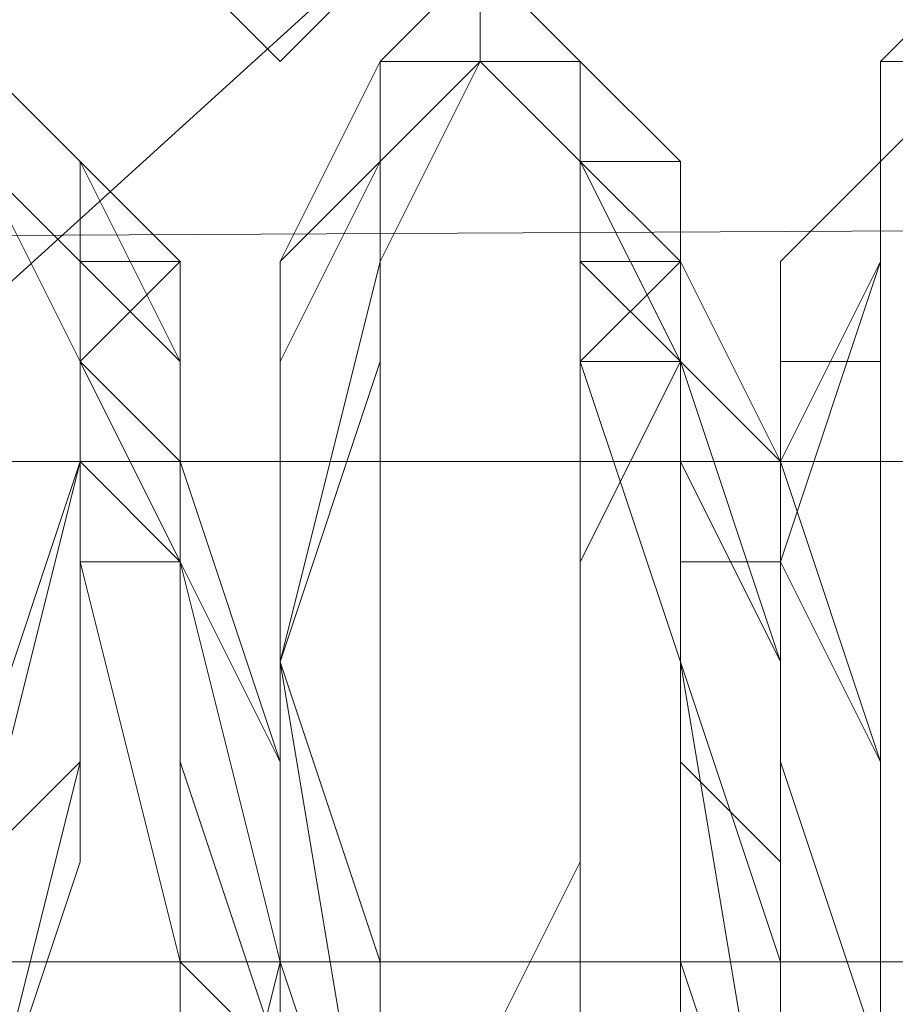
# Model space of a CAD drawing. Units: millimetres. Extents: x 3 to 5199, y -2100 to 2100.
# Drawn here: x 2164 to 2168, y 480 to 484 of the extents above; entities that cross this region are included whole.
import ezdxf

# ---------------------------------------------------------------- set-up
doc = ezdxf.new("R2010")
doc.units = ezdxf.units.MM
doc.layers.add('beslag', color=253, linetype='Continuous', lineweight=9)

msp = doc.modelspace()

# ---------------------------------------------------------------- linework, layer by layer
at = {"layer": 'beslag', "flags": 128}
for points in [[(2186.2483, 503.3588), (2185.7921, 504.2713), (2121.458, 445.8687), (2121.9142, 444.9562), (2186.2483, 503.3588)], [(2186.2483, 503.3588), (2185.7921, 504.2713), (2121.458, 445.8687), (2121.9142, 444.9562), (2186.2483, 503.3588)], [(2121.0017, 445.8687), (2185.3358, 503.815), (2186.2483, 503.3588), (2121.9142, 444.9562)], [(2121.0017, 445.8687), (2185.3358, 503.815), (2186.2483, 503.3588), (2121.9142, 444.9562)], [(2121.9142, 444.9562), (2121.458, 445.8687), (2119.6329, 448.1501), (2117.3515, 450.4314), (2115.9827, 452.2565), (2115.0702, 452.7128), (2115.5265, 451.8002), (2117.3515, 449.9752), (2119.1766, 447.6938), (2121.0017, 445.8687), (2121.9142, 444.9562), (2186.2483, 503.3588)], [(2121.9142, 444.9562), (2121.458, 445.8687), (2119.6329, 448.1501), (2117.3515, 450.4314), (2115.9827, 452.2565), (2115.0702, 452.7128), (2115.5265, 451.8002), (2117.3515, 449.9752), (2119.1766, 447.6938), (2121.0017, 445.8687), (2121.9142, 444.9562), (2186.2483, 503.3588)], [(2228.2252, 483.7392), (2141.5339, 483.2829), (2141.5339, 482.3703), (2228.2252, 482.3703)], [(2228.2252, 482.3703), (2228.2252, 483.7392), (2141.5339, 483.2829), (2141.5339, 482.3703), (2141.5339, 480.089), (2228.2252, 480.089)], [(2228.2252, 483.7392), (2141.5339, 483.2829), (2141.5339, 482.3703), (2228.2252, 482.3703)], [(2228.2252, 482.3703), (2228.2252, 483.7392), (2141.5339, 483.2829), (2141.5339, 482.3703), (2141.5339, 480.089), (2228.2252, 480.089)], [(2228.2252, 480.089), (2228.2252, 482.3703), (2141.5339, 482.3703), (2141.5339, 480.089), (2141.5339, 476.8951), (2228.2252, 476.8951)], [(2228.2252, 482.3703), (2141.5339, 482.3703)], [(2228.2252, 480.089), (2228.2252, 482.3703), (2141.5339, 482.3703), (2141.5339, 480.089), (2141.5339, 476.8951), (2228.2252, 476.8951)], [(2228.2252, 482.3703), (2141.5339, 482.3703)], [(2228.2252, 476.8951), (2228.2252, 480.089), (2141.5339, 480.089), (2141.5339, 476.8951), (2141.5339, 474.1575), (2228.2252, 474.6138)], [(2228.2252, 480.089), (2141.5339, 480.089)], [(2228.2252, 476.8951), (2228.2252, 480.089), (2141.5339, 480.089), (2141.5339, 476.8951), (2141.5339, 474.1575), (2228.2252, 474.6138)], [(2228.2252, 480.089), (2141.5339, 480.089)]]:
    msp.add_lwpolyline(points, close=True, dxfattribs=at)
for points in [[(2164.8036, 484.6517), (2165.2599, 484.1954), (2165.7162, 484.6517)], [(2167.5412, 474.6138), (2167.085, 475.5263), (2166.6287, 475.5263), (2166.6287, 476.4388), (2166.1724, 477.3514), (2165.7162, 478.7202), (2165.7162, 480.089), (2165.2599, 481.4578), (2165.2599, 482.8266), (2165.7162, 483.7392), (2165.7162, 484.1954), (2166.1724, 484.6517), (2166.6287, 484.1954), (2166.6287, 483.7392), (2166.6287, 483.2829), (2167.085, 483.2829), (2167.085, 482.8266), (2167.085, 481.4578), (2167.5412, 480.089), (2167.5412, 478.7202), (2167.085, 477.3514), (2167.085, 476.4388), (2166.6287, 475.07)], [(2166.6287, 475.07), (2167.085, 476.4388), (2167.085, 477.3514), (2167.5412, 478.7202), (2167.5412, 480.089), (2167.085, 481.4578), (2167.085, 482.8266), (2167.085, 483.2829), (2166.6287, 483.7392), (2166.6287, 484.1954), (2166.1724, 484.6517), (2165.7162, 484.1954), (2165.7162, 483.7392), (2165.7162, 482.8266), (2165.2599, 481.4578), (2165.7162, 480.089), (2165.7162, 478.7202), (2166.1724, 477.3514), (2166.6287, 476.4388), (2166.6287, 475.5263), (2167.085, 475.07)], [(2166.6287, 475.07), (2167.085, 475.9826), (2167.5412, 477.3514), (2167.5412, 478.7202), (2167.5412, 480.089), (2167.5412, 481.4578), (2167.085, 482.8266), (2167.085, 483.2829), (2167.085, 483.7392), (2166.6287, 484.1954), (2166.1724, 484.6517), (2165.7162, 484.1954), (2165.7162, 483.7392), (2165.7162, 482.8266), (2165.7162, 481.4578), (2165.7162, 480.089), (2165.7162, 478.7202), (2166.1724, 477.3514), (2166.6287, 475.9826), (2166.6287, 475.5263), (2167.085, 475.07)], [(2167.5412, 474.6138), (2167.085, 475.5263), (2166.6287, 475.5263), (2166.6287, 476.4388), (2166.1724, 477.3514), (2165.7162, 478.7202), (2165.7162, 480.089), (2165.7162, 481.4578), (2165.7162, 482.8266), (2165.7162, 483.7392), (2166.1724, 484.1954), (2166.1724, 484.6517), (2166.6287, 484.1954), (2166.6287, 483.7392), (2167.085, 483.2829), (2167.085, 482.8266), (2167.5412, 481.4578), (2167.5412, 480.089), (2167.5412, 478.7202), (2167.5412, 477.3514), (2167.085, 476.4388), (2166.6287, 475.07)], [(2167.085, 475.07), (2166.6287, 475.5263), (2166.6287, 475.9826), (2166.1724, 477.3514), (2165.7162, 478.7202), (2165.7162, 480.089), (2165.7162, 481.4578), (2165.7162, 482.8266), (2165.7162, 483.7392), (2166.1724, 484.1954), (2166.1724, 484.6517), (2166.6287, 484.1954), (2167.085, 483.7392), (2167.085, 483.2829), (2167.085, 482.8266), (2167.5412, 481.4578), (2167.5412, 480.089), (2167.5412, 478.7202), (2167.5412, 477.3514), (2167.085, 475.9826), (2166.6287, 475.07)], [(2166.6287, 475.07), (2167.085, 476.4388), (2167.5412, 477.3514), (2167.5412, 478.7202), (2167.5412, 480.089), (2167.5412, 481.4578), (2167.085, 482.8266), (2167.085, 483.2829), (2167.085, 483.7392), (2166.6287, 484.1954), (2166.1724, 484.6517), (2166.1724, 484.1954), (2165.7162, 483.7392), (2165.7162, 482.8266), (2165.7162, 481.4578), (2165.7162, 480.089), (2165.7162, 478.7202), (2166.1724, 477.3514), (2166.6287, 476.4388), (2166.6287, 475.5263), (2167.085, 475.07)], [(2167.085, 475.07), (2166.6287, 475.5263), (2166.6287, 475.9826), (2166.1724, 477.3514), (2165.7162, 478.7202), (2165.7162, 480.089), (2165.7162, 481.4578), (2165.7162, 482.8266), (2165.7162, 483.7392), (2165.7162, 484.1954), (2166.1724, 484.6517), (2166.6287, 484.1954), (2167.085, 483.7392), (2167.085, 483.2829), (2167.085, 482.8266), (2167.5412, 481.4578), (2167.5412, 480.089), (2167.5412, 478.7202), (2167.5412, 477.3514), (2167.085, 475.9826), (2166.6287, 475.07)], [(2166.6287, 475.07), (2167.085, 475.9826), (2167.5412, 477.3514), (2167.5412, 478.7202), (2167.5412, 480.089), (2167.085, 481.4578), (2167.085, 482.8266), (2167.085, 483.2829), (2167.085, 483.7392), (2166.6287, 483.7392), (2166.6287, 484.1954), (2166.1724, 484.6517), (2165.7162, 484.1954), (2165.7162, 483.7392), (2165.7162, 482.8266), (2165.7162, 481.4578), (2165.7162, 480.089), (2165.7162, 478.7202), (2166.1724, 477.3514), (2166.6287, 475.9826), (2166.6287, 475.5263), (2167.085, 475.07)], [(2169.3663, 475.07), (2168.9101, 475.9826), (2168.4538, 476.8951), (2167.9975, 478.2639), (2167.9975, 479.6327), (2167.5412, 481.0015), (2167.5412, 481.9141), (2167.9975, 483.2829), (2167.9975, 484.1954), (2168.4538, 484.6517), (2168.9101, 484.1954), (2168.9101, 483.2829), (2169.3663, 482.3703), (2169.3663, 481.4578), (2169.3663, 480.089), (2169.3663, 478.7202), (2169.3663, 477.3514), (2168.9101, 475.9826), (2168.9101, 475.07)], [(2168.9101, 475.07), (2169.3663, 475.9826), (2169.3663, 477.3514), (2169.3663, 478.2639), (2169.8226, 480.089), (2169.3663, 481.4578), (2169.3663, 482.3703), (2168.9101, 483.2829), (2168.9101, 484.1954), (2168.4538, 484.6517), (2167.9975, 484.1954), (2167.9975, 483.2829), (2167.5412, 482.3703), (2167.9975, 481.0015), (2167.9975, 479.6327), (2167.9975, 478.2639), (2168.4538, 476.8951), (2168.9101, 475.9826), (2169.3663, 475.07)], [(2168.9101, 475.07), (2169.3663, 475.9826), (2169.3663, 477.3514), (2169.8226, 478.7202), (2169.8226, 480.089), (2169.8226, 481.0015), (2169.3663, 482.3703), (2169.3663, 483.2829), (2168.9101, 484.1954), (2168.9101, 484.6517), (2168.4538, 484.1954), (2167.9975, 483.7392), (2167.9975, 483.2829), (2167.9975, 482.8266), (2167.9975, 482.3703), (2167.9975, 481.0015), (2167.9975, 479.6327), (2168.4538, 478.2639), (2168.9101, 476.8951), (2169.3663, 475.9826), (2169.8226, 475.07)], [(2169.3663, 475.07), (2168.9101, 475.9826), (2168.4538, 476.8951), (2168.4538, 478.2639), (2167.9975, 479.6327), (2167.9975, 481.0015), (2167.9975, 481.9141), (2167.9975, 482.8266), (2167.9975, 483.2829), (2167.9975, 483.7392), (2168.4538, 484.1954), (2168.4538, 484.6517), (2168.9101, 484.1954), (2169.3663, 483.2829), (2169.3663, 482.3703), (2169.3663, 481.0015), (2169.8226, 480.089), (2169.8226, 478.7202), (2169.3663, 477.3514), (2169.3663, 475.9826), (2168.9101, 475.07)], [(2168.9101, 475.07), (2169.3663, 475.9826), (2169.3663, 477.3514), (2169.3663, 478.7202), (2169.8226, 480.089), (2169.3663, 481.0015), (2169.3663, 482.3703), (2169.3663, 483.2829), (2168.9101, 484.1954), (2168.4538, 484.6517), (2168.4538, 484.1954), (2167.9975, 483.7392), (2167.9975, 483.2829), (2167.9975, 482.8266), (2167.9975, 481.9141), (2167.9975, 481.0015), (2167.9975, 479.6327), (2168.4538, 478.2639), (2168.4538, 476.8951), (2168.9101, 475.9826), (2169.3663, 475.07)], [(2169.8226, 475.07), (2169.3663, 475.9826), (2168.9101, 476.8951), (2168.4538, 478.2639), (2167.9975, 479.6327), (2167.9975, 481.0015), (2167.9975, 482.3703), (2167.9975, 482.8266), (2167.9975, 483.2829), (2167.9975, 483.7392), (2168.4538, 484.1954), (2168.9101, 484.6517), (2168.9101, 484.1954), (2169.3663, 483.2829), (2169.3663, 482.3703), (2169.8226, 481.0015), (2169.8226, 480.089), (2169.8226, 478.7202), (2169.3663, 477.3514), (2169.3663, 475.9826), (2168.9101, 475.07)], [(2168.9101, 475.07), (2169.3663, 475.9826), (2169.3663, 477.3514), (2169.8226, 478.7202), (2169.8226, 480.089), (2169.8226, 481.0015), (2169.3663, 482.3703), (2169.3663, 483.2829), (2168.9101, 484.1954), (2168.4538, 484.6517), (2168.4538, 484.1954), (2167.9975, 483.7392), (2167.9975, 483.2829), (2167.9975, 482.8266), (2167.9975, 481.9141), (2167.9975, 481.0015), (2167.9975, 479.6327), (2168.4538, 478.2639), (2168.9101, 476.8951), (2169.3663, 475.9826), (2169.8226, 475.07)], [(2169.8226, 475.07), (2169.3663, 475.9826), (2168.9101, 476.8951), (2168.4538, 478.2639), (2167.9975, 479.6327), (2167.9975, 481.0015), (2167.9975, 482.3703), (2167.9975, 483.2829), (2167.9975, 483.7392), (2168.4538, 484.1954), (2168.9101, 484.6517), (2168.9101, 484.1954), (2169.3663, 483.2829), (2169.3663, 482.3703), (2169.8226, 481.0015), (2169.8226, 480.089), (2169.8226, 478.7202), (2169.3663, 477.3514), (2169.3663, 475.9826), (2168.9101, 475.07)], [(2168.4538, 484.6517), (2167.9975, 484.1954), (2167.9975, 483.2829), (2167.9975, 482.3703), (2167.9975, 481.0015), (2167.9975, 479.6327), (2168.4538, 478.2639), (2168.9101, 476.8951), (2169.3663, 475.5263), (2169.8226, 475.07), (2170.2789, 474.6138), (2170.7351, 474.6138), (2171.1914, 475.07)], [(2171.1914, 475.07), (2170.7351, 474.6138), (2170.2789, 474.6138), (2169.8226, 475.07), (2169.3663, 475.9826), (2168.9101, 476.8951), (2168.4538, 478.2639), (2167.9975, 479.6327), (2167.9975, 481.0015), (2167.9975, 482.3703), (2167.9975, 483.2829), (2167.9975, 484.1954), (2168.4538, 484.6517)], [(2168.4538, 484.6517), (2167.9975, 484.1954), (2167.9975, 483.2829), (2167.9975, 482.3703), (2167.9975, 481.0015), (2167.9975, 479.6327), (2168.4538, 478.2639), (2168.9101, 476.8951), (2169.3663, 475.9826), (2169.8226, 475.07), (2170.2789, 474.6138), (2170.7351, 474.6138), (2171.1914, 475.07)], [(2171.1914, 475.07), (2170.7351, 474.6138), (2170.2789, 474.6138), (2169.8226, 475.07), (2169.3663, 475.9826), (2168.9101, 476.8951), (2168.4538, 478.2639), (2167.9975, 479.6327), (2167.9975, 481.0015), (2167.9975, 482.3703), (2167.9975, 483.2829), (2167.9975, 484.1954), (2168.4538, 484.6517)], [(2168.4538, 484.6517), (2167.9975, 484.1954), (2167.9975, 483.2829), (2167.9975, 482.3703), (2167.9975, 481.0015), (2167.9975, 479.6327), (2168.4538, 478.2639), (2168.9101, 476.8951), (2169.3663, 475.9826), (2169.8226, 475.07), (2170.2789, 474.6138), (2170.7351, 474.6138), (2171.1914, 475.07)], [(2171.1914, 475.07), (2170.7351, 474.6138), (2170.2789, 474.6138), (2169.8226, 475.07), (2169.3663, 475.9826), (2168.9101, 476.8951), (2168.4538, 478.2639), (2167.9975, 479.6327), (2167.9975, 481.0015), (2167.9975, 482.3703), (2167.9975, 483.2829), (2167.9975, 484.1954), (2168.4538, 484.6517)], [(2168.4538, 484.6517), (2167.9975, 484.1954), (2167.9975, 483.2829), (2167.9975, 482.3703), (2167.9975, 481.0015), (2167.9975, 479.6327), (2168.4538, 478.2639), (2168.9101, 476.8951), (2169.3663, 475.9826), (2169.8226, 475.07), (2170.2789, 474.6138), (2170.7351, 474.6138), (2171.1914, 475.07)], [(2171.1914, 475.07), (2170.7351, 474.6138), (2170.2789, 474.6138), (2169.8226, 475.07), (2169.3663, 475.5263), (2168.9101, 476.8951), (2168.4538, 478.2639), (2167.9975, 479.6327), (2167.9975, 481.0015), (2167.9975, 482.3703), (2167.9975, 483.2829), (2167.9975, 484.1954), (2168.4538, 484.6517)], [(2168.9101, 475.07), (2169.3663, 475.9826), (2169.8226, 476.8951), (2169.8226, 478.2639), (2169.8226, 480.089), (2169.8226, 481.4578), (2169.3663, 482.3703), (2169.3663, 483.7392), (2168.9101, 484.1954), (2168.4538, 484.6517), (2167.9975, 484.1954), (2167.9975, 483.2829), (2167.9975, 482.3703), (2167.9975, 481.0015), (2167.9975, 479.6327), (2168.4538, 478.2639), (2168.9101, 476.8951), (2169.3663, 475.9826), (2169.8226, 475.07)], [(2169.3663, 475.07), (2168.9101, 475.9826), (2168.4538, 476.8951), (2168.4538, 478.2639), (2167.9975, 479.6327), (2167.9975, 481.0015), (2167.9975, 482.3703), (2167.9975, 483.2829), (2167.9975, 484.1954), (2168.4538, 484.6517), (2168.9101, 484.1954), (2169.3663, 483.7392), (2169.3663, 482.3703), (2169.8226, 481.4578), (2169.8226, 480.089), (2169.8226, 478.2639), (2169.3663, 477.3514), (2169.3663, 475.9826), (2168.9101, 475.07)], [(2168.9101, 475.07), (2169.3663, 475.9826), (2169.3663, 476.8951), (2169.8226, 478.2639), (2169.8226, 480.089), (2169.8226, 481.4578), (2169.3663, 482.3703), (2169.3663, 483.7392), (2168.9101, 484.1954), (2168.4538, 484.6517), (2167.9975, 484.1954), (2167.9975, 483.2829), (2167.9975, 482.3703), (2167.9975, 481.0015), (2167.9975, 479.6327), (2168.4538, 478.2639), (2168.4538, 476.8951), (2168.9101, 475.9826), (2169.8226, 475.07)], [(2168.9101, 475.07), (2169.3663, 475.9826), (2169.3663, 477.3514), (2169.8226, 478.2639), (2169.8226, 480.089), (2169.3663, 481.4578), (2169.3663, 482.3703), (2169.3663, 483.7392), (2168.9101, 484.1954), (2168.4538, 484.6517), (2167.9975, 484.1954), (2167.9975, 483.2829), (2167.9975, 482.3703), (2167.9975, 481.0015), (2167.9975, 479.6327), (2168.4538, 478.2639), (2168.4538, 476.8951), (2168.9101, 475.9826), (2169.3663, 475.07)], [(2168.4538, 484.6517), (2167.9975, 484.1954), (2167.9975, 483.7392), (2167.9975, 483.2829), (2167.9975, 482.8266), (2167.9975, 482.3703), (2167.9975, 481.9141), (2167.9975, 481.4578), (2167.9975, 481.0015), (2167.9975, 480.5453), (2167.9975, 480.089), (2167.9975, 479.6327), (2167.9975, 479.1765), (2167.9975, 478.7202), (2168.4538, 478.2639), (2168.4538, 477.8076), (2168.4538, 477.3514), (2168.9101, 476.8951), (2168.9101, 476.4388), (2168.9101, 475.9826), (2169.3663, 475.5263), (2169.3663, 475.07)], [(2163.8911, 474.6138), (2164.3474, 475.07), (2164.8036, 475.9826), (2164.8036, 476.4388), (2164.8036, 478.2639), (2165.2599, 480.089), (2164.8036, 481.9141), (2164.8036, 482.3703), (2164.8036, 482.8266), (2164.3474, 483.2829), (2164.3474, 483.7392), (2163.8911, 484.1954)], [(2163.8911, 474.6138), (2164.3474, 475.07), (2164.3474, 475.9826), (2164.8036, 476.4388), (2164.8036, 478.2639), (2164.8036, 480.089), (2164.8036, 481.9141), (2164.3474, 482.3703), (2164.3474, 482.8266), (2164.3474, 483.2829), (2164.3474, 483.7392), (2163.8911, 484.1954)], [(2163.8911, 484.1954), (2164.3474, 483.7392), (2164.3474, 483.2829), (2164.3474, 482.8266), (2164.8036, 482.3703), (2164.8036, 481.9141), (2164.8036, 480.089), (2164.8036, 478.2639), (2164.8036, 476.4388), (2164.3474, 475.9826), (2164.3474, 475.07), (2163.8911, 474.6138)], [(2163.8911, 474.6138), (2164.3474, 475.07), (2164.3474, 475.9826), (2164.8036, 476.4388), (2164.8036, 478.2639), (2164.8036, 480.089), (2164.8036, 481.9141), (2164.8036, 482.3703), (2164.3474, 482.8266), (2164.3474, 483.2829), (2164.3474, 483.7392), (2163.8911, 484.1954)], [(2163.8911, 484.1954), (2164.3474, 483.7392), (2164.3474, 483.2829), (2164.8036, 482.8266), (2164.8036, 482.3703), (2164.8036, 481.9141), (2164.8036, 480.089), (2164.8036, 478.2639), (2164.8036, 476.4388), (2164.8036, 475.9826), (2164.3474, 475.07), (2163.8911, 474.6138)], [(2163.8911, 474.6138), (2164.3474, 475.07), (2164.3474, 475.9826), (2164.8036, 476.4388), (2164.8036, 478.2639), (2164.8036, 480.089), (2164.8036, 481.9141), (2164.8036, 482.3703), (2164.3474, 482.8266), (2164.3474, 483.2829), (2164.3474, 483.7392), (2163.8911, 484.1954)], [(2163.8911, 484.1954), (2164.3474, 483.7392), (2164.8036, 482.8266), (2164.8036, 482.3703), (2164.8036, 481.9141), (2165.2599, 480.089), (2164.8036, 478.2639), (2164.8036, 476.4388), (2164.3474, 475.07), (2163.8911, 474.6138)], [(2163.8911, 474.1575), (2164.3474, 475.07), (2164.8036, 476.4388), (2165.2599, 478.2639), (2165.2599, 480.089), (2164.8036, 481.9141), (2164.8036, 482.3703), (2164.8036, 483.2829), (2164.3474, 483.7392), (2163.8911, 484.1954)], [(2163.8911, 484.1954), (2164.3474, 483.7392), (2164.8036, 482.8266), (2164.8036, 482.3703), (2164.8036, 481.9141), (2165.2599, 480.089), (2165.2599, 478.2639), (2164.8036, 476.4388), (2164.3474, 475.07), (2163.8911, 474.6138)], [(2163.8911, 474.1575), (2164.3474, 475.07), (2164.8036, 476.4388), (2165.2599, 478.2639), (2165.2599, 480.089), (2164.8036, 481.9141), (2164.8036, 482.3703), (2164.8036, 482.8266), (2164.3474, 483.7392), (2163.8911, 484.1954)], [(2163.8911, 484.1954), (2164.3474, 483.7392), (2164.8036, 482.8266), (2164.8036, 482.3703), (2164.8036, 481.9141), (2165.2599, 480.089), (2165.2599, 478.2639), (2164.8036, 476.4388), (2164.3474, 475.07), (2163.8911, 474.1575)], [(2163.8911, 474.1575), (2164.3474, 475.07), (2164.8036, 476.4388), (2165.2599, 478.2639), (2165.2599, 480.089), (2164.8036, 481.9141), (2164.8036, 482.3703), (2164.8036, 482.8266), (2164.3474, 483.7392), (2163.8911, 484.1954)], [(2163.8911, 484.1954), (2164.3474, 483.7392), (2164.8036, 483.2829), (2164.8036, 482.3703), (2164.8036, 481.9141), (2165.2599, 480.089), (2165.2599, 478.2639), (2164.8036, 476.4388), (2164.3474, 475.07), (2163.8911, 474.1575)], [(2163.8911, 474.1575), (2164.3474, 475.07), (2164.8036, 476.4388), (2165.2599, 478.2639), (2165.2599, 480.089), (2164.8036, 481.9141), (2164.8036, 482.3703), (2164.8036, 482.8266), (2164.3474, 483.7392), (2163.8911, 484.1954)], [(2163.8911, 484.1954), (2164.3474, 483.7392), (2164.8036, 483.2829), (2164.8036, 482.3703), (2164.8036, 481.9141), (2165.2599, 480.089), (2165.2599, 478.2639), (2164.8036, 476.4388), (2164.3474, 475.07), (2163.8911, 474.1575)], [(2163.8911, 474.1575), (2164.3474, 475.07), (2164.8036, 476.4388), (2165.2599, 478.2639), (2165.2599, 480.089), (2164.8036, 481.9141), (2164.8036, 482.3703), (2164.8036, 483.2829), (2164.3474, 483.7392), (2163.8911, 484.1954)], [(2163.8911, 484.1954), (2164.3474, 483.7392), (2164.3474, 482.8266), (2164.8036, 482.3703), (2164.8036, 481.9141), (2164.8036, 480.089), (2164.8036, 478.2639), (2164.8036, 476.4388), (2164.3474, 475.07), (2163.8911, 474.1575)], [(2163.8911, 474.1575), (2164.3474, 475.07), (2164.8036, 476.4388), (2164.8036, 478.2639), (2164.8036, 480.089), (2164.8036, 481.9141), (2164.8036, 482.3703), (2164.8036, 482.8266), (2164.3474, 483.7392), (2163.8911, 484.1954)], [(2163.8911, 474.1575), (2164.3474, 475.07), (2164.8036, 476.4388), (2164.8036, 478.2639), (2164.8036, 480.089), (2164.8036, 481.9141), (2164.8036, 482.3703), (2164.3474, 482.8266), (2164.3474, 483.7392), (2163.8911, 484.1954)], [(2163.8911, 474.1575), (2164.3474, 475.07), (2164.8036, 476.4388), (2164.8036, 478.2639), (2164.8036, 480.089), (2164.8036, 481.9141), (2164.3474, 482.3703), (2164.3474, 482.8266), (2164.3474, 483.7392), (2163.8911, 484.1954)], [(2163.8911, 474.6138), (2164.3474, 474.6138), (2164.3474, 475.07), (2164.3474, 475.5263), (2164.8036, 475.9826), (2164.8036, 476.4388), (2164.8036, 476.8951), (2164.8036, 477.3514), (2164.8036, 477.8076), (2164.8036, 478.2639), (2164.8036, 478.7202), (2164.8036, 479.1765), (2164.8036, 479.6327), (2164.8036, 480.089), (2164.8036, 480.5453), (2164.8036, 481.0015), (2164.8036, 481.4578), (2164.8036, 481.9141), (2164.8036, 482.3703), (2164.8036, 482.8266), (2164.3474, 483.2829), (2164.3474, 483.7392), (2163.8911, 484.1954)], [(2167.085, 474.6138), (2166.6287, 475.5263), (2166.1724, 476.4388), (2165.7162, 478.7202), (2165.2599, 481.4578), (2165.2599, 483.2829), (2166.1724, 484.1954), (2166.6287, 483.7392), (2166.6287, 482.8266), (2167.085, 481.4578), (2167.085, 480.089), (2167.085, 478.7202), (2167.085, 477.3514), (2166.6287, 476.4388), (2166.6287, 475.5263), (2166.1724, 474.6138)], [(2167.085, 474.6138), (2166.6287, 475.5263), (2166.1724, 476.4388), (2165.7162, 478.7202), (2165.2599, 481.4578), (2165.7162, 483.2829), (2166.1724, 484.1954), (2166.6287, 483.7392), (2166.6287, 482.8266), (2167.085, 481.4578), (2167.085, 480.089), (2167.085, 478.7202), (2167.085, 477.3514), (2166.6287, 476.4388), (2166.6287, 475.5263), (2166.1724, 474.6138)], [(2166.1724, 474.6138), (2166.6287, 475.5263), (2167.085, 476.4388), (2167.085, 477.3514), (2167.085, 478.7202), (2167.085, 480.089), (2167.085, 481.4578), (2167.085, 482.8266), (2166.6287, 483.7392), (2166.1724, 484.1954), (2165.7162, 483.2829), (2165.2599, 481.4578), (2165.7162, 478.7202), (2166.1724, 476.4388), (2166.6287, 475.5263), (2167.5412, 474.6138)], [(2166.1724, 474.6138), (2166.6287, 475.5263), (2167.085, 476.4388), (2167.085, 477.3514), (2167.085, 478.7202), (2167.085, 480.089), (2167.085, 481.4578), (2167.085, 482.8266), (2166.6287, 483.7392), (2166.1724, 484.1954), (2165.7162, 483.2829), (2165.2599, 481.4578), (2165.7162, 478.7202), (2166.6287, 476.4388), (2167.085, 475.5263), (2167.5412, 474.6138)], [(2166.1724, 474.6138), (2166.6287, 475.5263), (2166.6287, 476.4388), (2167.085, 477.3514), (2167.085, 478.7202), (2167.085, 480.089), (2167.085, 481.4578), (2166.6287, 482.8266), (2166.6287, 483.2829), (2166.6287, 483.7392), (2166.1724, 484.1954), (2165.7162, 484.1954), (2165.2599, 483.2829), (2165.2599, 482.3703), (2165.2599, 481.4578), (2165.2599, 480.089), (2165.7162, 478.7202), (2165.7162, 477.3514), (2166.1724, 476.4388), (2166.6287, 475.9826), (2166.6287, 475.5263), (2167.085, 474.6138)], [(2166.6287, 475.07), (2167.085, 476.4388), (2167.085, 477.3514), (2167.085, 478.7202), (2167.085, 480.089), (2167.085, 481.4578), (2167.085, 482.8266), (2166.6287, 483.2829), (2166.6287, 483.7392), (2166.1724, 484.1954), (2165.7162, 484.1954), (2165.7162, 483.7392), (2165.2599, 482.8266), (2165.2599, 481.4578), (2165.7162, 480.089), (2165.7162, 478.7202), (2166.1724, 477.3514), (2166.6287, 476.4388), (2166.6287, 475.9826), (2167.085, 475.5263), (2167.5412, 474.6138)], [(2167.085, 474.6138), (2166.6287, 475.5263), (2166.6287, 475.9826), (2166.1724, 476.4388), (2166.1724, 477.3514), (2165.7162, 478.7202), (2165.2599, 480.089), (2165.2599, 481.4578), (2165.2599, 482.8266), (2165.7162, 483.7392), (2165.7162, 484.1954), (2166.1724, 484.1954), (2166.6287, 483.7392), (2166.6287, 483.2829), (2166.6287, 482.8266), (2167.085, 481.4578), (2167.085, 480.089), (2167.085, 478.7202), (2167.085, 477.3514), (2166.6287, 476.4388), (2166.6287, 475.5263), (2166.1724, 474.6138)], [(2166.1724, 474.6138), (2166.6287, 475.5263), (2167.085, 476.4388), (2167.085, 477.3514), (2167.085, 478.7202), (2167.085, 480.089), (2167.085, 481.4578), (2167.085, 482.8266), (2166.6287, 483.2829), (2166.6287, 483.7392), (2166.1724, 484.1954), (2165.7162, 484.1954), (2165.7162, 483.7392), (2165.2599, 482.8266), (2165.2599, 481.4578), (2165.2599, 480.089), (2165.7162, 478.7202), (2166.1724, 477.3514), (2166.1724, 476.4388), (2166.6287, 475.9826), (2166.6287, 475.5263), (2167.5412, 474.6138)], [(2166.1724, 474.6138), (2166.6287, 475.5263), (2167.085, 476.4388), (2167.085, 477.3514), (2167.5412, 478.7202), (2167.5412, 480.089), (2167.085, 481.4578), (2167.085, 482.8266), (2166.6287, 483.7392), (2166.1724, 484.1954), (2165.7162, 483.7392), (2165.7162, 481.4578), (2165.7162, 478.7202), (2166.6287, 476.4388), (2167.085, 475.5263), (2167.5412, 475.07)], [(2167.5412, 474.6138), (2167.085, 475.5263), (2166.6287, 476.4388), (2165.7162, 478.7202), (2165.7162, 481.4578), (2165.7162, 483.2829), (2166.1724, 484.1954), (2166.6287, 483.7392), (2167.085, 482.8266), (2167.085, 481.4578), (2167.085, 480.089), (2167.085, 478.7202), (2167.085, 477.3514), (2167.085, 476.4388), (2166.6287, 475.5263), (2166.1724, 474.6138)], [(2167.5412, 475.07), (2167.085, 475.5263), (2166.6287, 476.4388), (2165.7162, 478.7202), (2165.7162, 481.4578), (2165.7162, 483.2829), (2166.1724, 484.1954), (2166.6287, 483.7392), (2167.085, 482.8266), (2167.085, 481.4578), (2167.5412, 480.089), (2167.5412, 478.7202), (2167.085, 477.3514), (2167.085, 476.4388), (2166.6287, 475.5263), (2166.1724, 474.6138)], [(2166.1724, 474.6138), (2166.6287, 475.5263), (2167.085, 476.4388), (2167.085, 477.3514), (2167.5412, 478.7202), (2167.5412, 480.089), (2167.085, 481.4578), (2167.085, 482.8266), (2166.6287, 483.7392), (2166.1724, 484.1954), (2165.7162, 483.2829), (2165.7162, 481.4578), (2165.7162, 478.7202), (2166.6287, 476.4388), (2167.085, 475.5263), (2167.5412, 475.07)], [(2167.5412, 475.07), (2167.085, 475.5263), (2166.6287, 475.9826), (2166.6287, 476.4388), (2166.1724, 477.3514), (2165.7162, 478.7202), (2165.7162, 480.089), (2165.7162, 481.4578), (2165.7162, 482.8266), (2165.7162, 483.7392), (2166.1724, 484.1954), (2166.6287, 484.1954), (2166.6287, 483.7392), (2167.085, 483.2829), (2167.085, 482.8266), (2167.085, 481.4578), (2167.5412, 480.089), (2167.5412, 478.7202), (2167.085, 477.3514), (2167.085, 476.4388), (2166.6287, 475.5263), (2166.1724, 474.6138)], [(2167.5412, 474.6138), (2167.085, 475.5263), (2166.6287, 475.9826), (2166.6287, 476.4388), (2166.1724, 477.3514), (2165.7162, 478.7202), (2165.7162, 480.089), (2165.7162, 481.4578), (2165.7162, 482.8266), (2165.7162, 483.7392), (2166.1724, 484.1954), (2166.6287, 484.1954), (2166.6287, 483.7392), (2167.085, 483.2829), (2167.085, 482.8266), (2167.085, 481.4578), (2167.5412, 480.089), (2167.5412, 478.7202), (2167.5412, 477.3514), (2167.085, 476.4388), (2166.6287, 475.5263), (2166.1724, 474.6138)], [(2166.1724, 474.6138), (2166.6287, 475.5263), (2167.085, 476.4388), (2167.5412, 477.3514), (2167.5412, 478.7202), (2167.5412, 480.089), (2167.085, 481.4578), (2167.085, 482.8266), (2167.085, 483.2829), (2166.6287, 483.7392), (2166.6287, 484.1954), (2166.1724, 484.1954), (2165.7162, 483.7392), (2165.7162, 482.8266), (2165.7162, 481.4578), (2165.7162, 480.089), (2165.7162, 478.7202), (2166.1724, 477.3514), (2166.6287, 476.4388), (2166.6287, 475.9826), (2167.085, 475.5263), (2167.5412, 474.6138)], [(2166.6287, 475.07), (2167.085, 476.4388), (2167.5412, 477.3514), (2167.5412, 478.7202), (2167.5412, 480.089), (2167.5412, 481.4578), (2167.085, 482.8266), (2167.085, 483.2829), (2166.6287, 483.7392), (2166.6287, 484.1954), (2166.1724, 484.1954), (2165.7162, 483.7392), (2165.7162, 482.8266), (2165.7162, 481.4578), (2165.7162, 480.089), (2165.7162, 478.7202), (2166.1724, 477.3514), (2166.6287, 476.4388), (2166.6287, 475.9826), (2167.085, 475.5263), (2167.5412, 474.6138)], [(2167.5412, 479.6327), (2167.5412, 480.089), (2167.5412, 480.5453), (2167.085, 481.0015), (2167.085, 481.4578), (2167.085, 481.9141), (2167.085, 482.3703), (2167.085, 482.8266), (2167.085, 483.2829), (2166.6287, 483.7392), (2166.6287, 484.1954), (2166.1724, 484.1954), (2165.7162, 484.1954), (2165.7162, 483.7392), (2165.7162, 483.2829), (2165.7162, 482.8266), (2165.7162, 482.3703), (2165.7162, 481.9141), (2165.7162, 481.4578), (2165.7162, 481.0015), (2165.7162, 480.5453), (2165.7162, 479.6327)], [(2169.3663, 475.07), (2168.9101, 475.9826), (2168.4538, 476.8951), (2167.9975, 478.2639), (2167.9975, 479.6327), (2167.5412, 481.0015), (2167.5412, 481.9141), (2167.5412, 482.8266), (2167.5412, 483.2829), (2167.9975, 483.7392), (2167.9975, 484.1954), (2168.4538, 484.1954), (2168.9101, 484.1954), (2168.9101, 483.2829), (2169.3663, 482.3703), (2169.3663, 481.0015), (2169.3663, 480.089), (2169.3663, 478.7202), (2169.3663, 477.3514), (2168.9101, 475.9826), (2168.9101, 475.07)], [(2169.3663, 475.07), (2168.9101, 475.9826), (2168.4538, 476.8951), (2167.9975, 478.2639), (2167.9975, 479.6327), (2167.9975, 481.0015), (2167.5412, 481.9141), (2167.5412, 482.8266), (2167.9975, 482.8266), (2167.9975, 483.2829), (2167.9975, 483.7392), (2167.9975, 484.1954), (2168.4538, 484.1954), (2168.9101, 484.1954), (2168.9101, 483.2829), (2169.3663, 482.3703), (2169.3663, 481.0015), (2169.3663, 480.089), (2169.3663, 478.7202), (2169.3663, 477.3514), (2168.9101, 475.9826), (2168.9101, 475.07)], [(2168.9101, 475.07), (2168.9101, 475.9826), (2169.3663, 477.3514), (2169.3663, 478.7202), (2169.3663, 480.089), (2169.3663, 481.0015), (2169.3663, 482.3703), (2168.9101, 483.2829), (2168.9101, 484.1954), (2168.4538, 484.1954), (2167.9975, 484.1954), (2167.9975, 483.7392), (2167.5412, 483.2829), (2167.5412, 481.9141), (2167.5412, 481.0015), (2167.9975, 479.6327), (2167.9975, 478.2639), (2168.4538, 476.8951), (2168.9101, 475.9826), (2169.3663, 475.07)], [(2168.9101, 475.07), (2168.9101, 475.9826), (2169.3663, 477.3514), (2169.3663, 478.7202), (2169.3663, 480.089), (2169.3663, 481.0015), (2169.3663, 482.3703), (2168.9101, 483.2829), (2168.9101, 484.1954), (2168.4538, 484.1954), (2167.9975, 483.7392), (2167.9975, 483.2829), (2167.9975, 482.8266), (2167.9975, 481.9141), (2167.9975, 481.0015), (2167.9975, 479.6327), (2168.4538, 478.2639), (2168.4538, 476.8951), (2168.9101, 475.9826), (2169.3663, 475.07)], [(2163.8911, 483.7392), (2164.3474, 483.2829), (2164.3474, 482.8266), (2164.3474, 482.3703), (2164.3474, 481.9141), (2164.8036, 480.089), (2164.8036, 478.2639), (2164.3474, 476.4388), (2164.3474, 475.9826), (2164.3474, 475.07), (2163.4348, 474.6138)], [(2163.8911, 483.7392), (2164.3474, 483.2829), (2164.3474, 482.8266), (2164.3474, 482.3703), (2164.3474, 481.9141), (2164.8036, 481.9141), (2164.8036, 480.089), (2164.8036, 478.2639), (2164.8036, 476.4388), (2164.3474, 475.9826), (2164.3474, 475.07), (2163.4348, 474.6138)], [(2163.4348, 474.6138), (2164.3474, 475.07), (2164.3474, 476.4388), (2164.8036, 478.2639), (2164.8036, 480.089), (2164.3474, 481.9141), (2164.3474, 482.3703), (2164.3474, 482.8266), (2163.8911, 483.7392)], [(2163.8911, 483.7392), (2164.3474, 482.8266), (2164.3474, 482.3703), (2164.8036, 481.9141), (2164.8036, 480.089), (2164.8036, 478.2639), (2164.8036, 476.4388), (2164.3474, 475.07), (2163.4348, 474.1575)], [(2166.1724, 474.1575), (2166.1724, 475.5263), (2166.1724, 476.4388), (2166.6287, 477.8076), (2166.6287, 479.6327), (2166.6287, 481.0015), (2166.6287, 481.9141), (2167.085, 482.8266), (2167.085, 483.2829), (2167.085, 483.7392), (2167.085, 483.2829), (2167.5412, 482.3703), (2167.5412, 481.4578), (2167.5412, 480.5453), (2167.5412, 478.7202), (2167.9975, 477.3514), (2167.9975, 475.9826), (2167.9975, 475.07)], [(2167.9975, 475.07), (2167.9975, 475.9826), (2167.9975, 477.3514), (2167.5412, 478.7202), (2167.5412, 480.5453), (2167.5412, 481.4578), (2167.5412, 482.3703), (2167.085, 483.2829), (2167.085, 483.7392), (2167.085, 483.2829), (2167.085, 482.8266), (2166.6287, 481.9141), (2166.6287, 481.0015), (2166.6287, 479.6327), (2166.6287, 477.8076), (2166.1724, 476.4388), (2166.1724, 475.5263), (2166.1724, 474.1575)], [(2165.2599, 474.6138), (2165.2599, 475.5263), (2165.2599, 476.8951), (2164.8036, 478.2639), (2164.8036, 479.6327), (2164.8036, 481.0015), (2164.8036, 481.9141), (2164.3474, 482.8266), (2164.3474, 483.2829), (2164.3474, 482.8266), (2164.3474, 482.3703), (2163.8911, 482.3703)], [(2163.8911, 479.1765), (2164.3474, 480.5453), (2164.3474, 481.9141), (2164.3474, 482.3703), (2164.3474, 482.8266), (2164.3474, 483.2829), (2164.8036, 483.2829), (2164.8036, 482.8266), (2164.8036, 481.9141), (2165.2599, 481.0015), (2165.2599, 479.6327), (2165.2599, 478.2639), (2165.2599, 476.8951), (2165.7162, 475.5263), (2165.7162, 474.6138)], [(2163.8911, 481.0015), (2164.3474, 482.3703), (2164.3474, 482.8266), (2164.3474, 483.2829), (2164.3474, 482.8266), (2164.8036, 481.9141), (2164.8036, 481.0015), (2164.8036, 479.6327), (2164.8036, 478.2639), (2165.2599, 476.8951), (2165.2599, 475.5263), (2165.2599, 474.6138)], [(2165.2599, 474.6138), (2165.2599, 475.5263), (2165.2599, 476.8951), (2165.2599, 478.2639), (2164.8036, 479.6327), (2164.8036, 481.0015), (2164.8036, 481.9141), (2164.8036, 482.8266), (2164.3474, 483.2829), (2164.3474, 482.8266), (2164.3474, 482.3703), (2163.8911, 480.5453)], [(2163.8911, 481.0015), (2164.3474, 482.3703), (2164.3474, 482.8266), (2164.3474, 483.2829), (2164.8036, 482.8266), (2164.8036, 481.9141), (2164.8036, 481.0015), (2164.8036, 479.6327), (2165.2599, 478.2639), (2165.2599, 476.8951), (2165.2599, 475.5263), (2165.2599, 474.6138)], [(2163.8911, 480.5453), (2164.3474, 482.3703), (2164.3474, 482.8266), (2164.3474, 483.2829), (2164.8036, 483.2829), (2164.8036, 482.8266), (2164.8036, 481.9141), (2164.8036, 481.0015), (2164.8036, 479.6327), (2165.2599, 478.2639), (2165.2599, 476.8951), (2165.2599, 475.5263), (2165.2599, 474.6138)], [(2165.7162, 474.6138), (2165.2599, 475.5263), (2165.2599, 476.8951), (2165.2599, 478.2639), (2165.2599, 479.6327), (2164.8036, 481.0015), (2164.8036, 481.9141), (2164.8036, 482.8266), (2164.8036, 483.2829), (2164.3474, 483.2829), (2164.3474, 482.8266), (2164.3474, 482.3703), (2164.3474, 480.5453), (2163.8911, 479.1765)], [(2163.8911, 479.1765), (2164.3474, 480.5453), (2164.3474, 482.3703), (2164.3474, 482.8266), (2164.3474, 483.2829), (2164.8036, 483.2829), (2164.8036, 482.8266), (2164.8036, 481.9141), (2164.8036, 481.0015), (2165.2599, 479.6327), (2165.2599, 478.2639), (2165.2599, 476.8951), (2165.2599, 475.5263), (2165.7162, 474.6138)], [(2165.7162, 474.6138), (2165.7162, 475.5263), (2165.2599, 476.8951), (2165.2599, 477.8076), (2165.2599, 478.2639), (2165.2599, 478.7202), (2165.2599, 479.1765), (2165.2599, 479.6327), (2165.2599, 481.0015), (2164.8036, 481.9141), (2164.8036, 482.3703), (2164.8036, 482.8266), (2164.8036, 483.2829), (2164.3474, 482.8266), (2164.3474, 482.3703), (2164.3474, 481.9141), (2164.3474, 480.5453), (2163.8911, 479.1765)], [(2163.8911, 479.1765), (2164.3474, 481.0015), (2164.3474, 482.3703), (2164.3474, 482.8266), (2164.3474, 483.2829), (2164.8036, 483.2829), (2164.8036, 482.8266), (2164.8036, 482.3703), (2165.2599, 481.0015), (2165.2599, 479.6327), (2165.2599, 479.1765), (2165.2599, 478.7202), (2165.2599, 478.2639), (2165.2599, 477.8076), (2165.2599, 476.8951), (2165.7162, 475.5263), (2165.7162, 474.6138)], [(2165.7162, 474.6138), (2165.7162, 475.5263), (2165.2599, 476.8951), (2165.2599, 477.8076), (2165.2599, 478.2639), (2165.2599, 478.7202), (2165.2599, 479.1765), (2165.2599, 479.6327), (2165.2599, 481.0015), (2164.8036, 481.9141), (2164.8036, 482.3703), (2164.8036, 482.8266), (2164.8036, 483.2829), (2164.3474, 482.8266), (2164.3474, 482.3703), (2164.3474, 481.0015), (2163.8911, 479.1765)], [(2163.8911, 479.1765), (2164.3474, 481.0015), (2164.3474, 482.3703), (2164.3474, 482.8266), (2164.8036, 483.2829), (2164.8036, 482.8266), (2164.8036, 482.3703), (2164.8036, 481.9141), (2165.2599, 481.0015), (2165.2599, 479.6327), (2165.2599, 479.1765), (2165.2599, 478.7202), (2165.2599, 478.2639), (2165.2599, 477.8076), (2165.2599, 476.8951), (2165.7162, 475.5263), (2165.7162, 474.6138)], [(2165.7162, 474.6138), (2165.7162, 475.5263), (2165.2599, 476.8951), (2165.2599, 477.8076), (2165.2599, 478.2639), (2165.2599, 478.7202), (2165.2599, 479.1765), (2165.2599, 479.6327), (2165.2599, 481.0015), (2164.8036, 481.9141), (2164.8036, 482.3703), (2164.8036, 482.8266), (2164.8036, 483.2829), (2164.3474, 482.8266), (2164.3474, 482.3703), (2164.3474, 481.0015), (2163.8911, 479.1765)], [(2163.8911, 479.1765), (2164.3474, 481.0015), (2164.3474, 482.3703), (2164.3474, 482.8266), (2164.8036, 483.2829), (2164.8036, 482.8266), (2164.8036, 482.3703), (2164.8036, 481.9141), (2165.2599, 481.0015), (2165.2599, 479.6327), (2165.2599, 479.1765), (2165.2599, 478.7202), (2165.2599, 478.2639), (2165.2599, 477.8076), (2165.2599, 476.8951), (2165.7162, 475.5263), (2165.7162, 474.6138)], [(2165.7162, 474.6138), (2165.7162, 475.5263), (2165.2599, 476.8951), (2165.2599, 477.8076), (2165.2599, 478.2639), (2165.2599, 478.7202), (2165.2599, 479.1765), (2165.2599, 479.6327), (2165.2599, 481.0015), (2164.8036, 482.3703), (2164.8036, 482.8266), (2164.8036, 483.2829), (2164.3474, 483.2829), (2164.3474, 482.8266), (2164.3474, 482.3703), (2164.3474, 481.0015), (2163.8911, 479.1765)], [(2163.8911, 479.1765), (2164.3474, 481.0015), (2164.3474, 482.3703), (2164.3474, 482.8266), (2164.8036, 483.2829), (2164.8036, 482.8266), (2164.8036, 482.3703), (2164.8036, 481.9141), (2165.2599, 481.0015), (2165.2599, 479.6327), (2165.2599, 479.1765), (2165.2599, 478.7202), (2165.2599, 478.2639), (2165.2599, 477.8076), (2165.2599, 476.8951), (2165.7162, 475.5263), (2165.7162, 474.6138)], [(2165.7162, 474.6138), (2165.7162, 475.5263), (2165.2599, 476.8951), (2165.2599, 477.8076), (2165.2599, 478.2639), (2165.2599, 478.7202), (2165.2599, 479.1765), (2165.2599, 479.6327), (2165.2599, 481.0015), (2164.8036, 482.3703), (2164.8036, 482.8266), (2164.8036, 483.2829), (2164.3474, 483.2829), (2164.3474, 482.8266), (2164.3474, 482.3703), (2164.3474, 481.0015), (2163.8911, 479.1765)], [(2163.8911, 482.3703), (2164.3474, 482.3703), (2164.3474, 482.8266), (2164.3474, 483.2829), (2164.3474, 482.8266), (2164.8036, 482.3703), (2164.8036, 481.9141), (2164.8036, 481.0015), (2164.8036, 479.6327), (2164.8036, 479.1765), (2164.8036, 478.7202), (2164.8036, 478.2639), (2164.8036, 477.8076), (2165.2599, 476.8951), (2165.2599, 475.5263), (2165.2599, 474.6138)], [(2163.8911, 479.1765), (2164.3474, 481.0015), (2164.3474, 482.3703), (2164.3474, 482.8266), (2164.3474, 483.2829), (2164.8036, 483.2829), (2164.8036, 482.8266), (2164.8036, 482.3703), (2164.8036, 481.0015), (2165.2599, 479.6327), (2165.2599, 479.1765), (2165.2599, 478.7202), (2165.2599, 478.2639), (2165.2599, 477.8076), (2165.2599, 476.8951), (2165.2599, 475.5263), (2165.7162, 474.6138)], [(2165.2599, 474.6138), (2165.2599, 475.5263), (2165.2599, 476.8951), (2165.2599, 477.8076), (2165.2599, 478.2639), (2165.2599, 478.7202), (2165.2599, 479.1765), (2164.8036, 479.6327), (2164.8036, 481.0015), (2164.8036, 481.9141), (2164.8036, 482.3703), (2164.8036, 482.8266), (2164.8036, 483.2829), (2164.3474, 483.2829), (2164.3474, 482.8266), (2164.3474, 482.3703), (2163.8911, 481.0015)], [(2163.8911, 479.1765), (2164.3474, 481.0015), (2164.3474, 482.3703), (2164.3474, 482.8266), (2164.3474, 483.2829), (2164.8036, 483.2829), (2164.8036, 482.8266), (2164.8036, 482.3703), (2164.8036, 481.9141), (2164.8036, 481.0015), (2165.2599, 479.6327), (2165.2599, 479.1765), (2165.2599, 478.7202), (2165.2599, 478.2639), (2165.2599, 477.8076), (2165.2599, 476.8951), (2165.2599, 475.5263), (2165.7162, 474.6138)], [(2163.8911, 481.0015), (2164.3474, 482.3703), (2164.3474, 482.8266), (2164.3474, 483.2829), (2164.8036, 482.8266), (2164.8036, 482.3703), (2164.8036, 481.9141), (2164.8036, 481.0015), (2164.8036, 479.6327), (2164.8036, 479.1765), (2165.2599, 479.1765), (2165.2599, 478.7202), (2165.2599, 478.2639), (2165.2599, 477.8076), (2165.2599, 476.8951), (2165.2599, 475.5263), (2165.2599, 474.6138)], [(2165.2599, 474.6138), (2165.2599, 475.5263), (2165.2599, 476.8951), (2165.2599, 477.8076), (2164.8036, 478.2639), (2164.8036, 478.7202), (2164.8036, 479.1765), (2164.8036, 479.6327), (2164.8036, 481.0015), (2164.8036, 481.9141), (2164.8036, 482.3703), (2164.3474, 482.8266), (2164.3474, 483.2829), (2164.3474, 482.8266), (2164.3474, 482.3703), (2163.8911, 481.0015)], [(2163.8911, 481.0015), (2164.3474, 482.3703), (2164.3474, 482.8266), (2164.3474, 483.2829), (2164.8036, 482.8266), (2164.8036, 482.3703), (2164.8036, 481.9141), (2164.8036, 481.0015), (2164.8036, 479.6327), (2164.8036, 479.1765), (2164.8036, 478.7202), (2165.2599, 478.2639), (2165.2599, 477.8076), (2165.2599, 476.8951), (2165.2599, 475.5263), (2165.2599, 474.6138)], [(2163.8911, 480.5453), (2164.3474, 481.0015), (2164.3474, 481.4578), (2164.3474, 481.9141), (2164.3474, 482.3703), (2164.3474, 482.8266), (2164.3474, 483.2829), (2164.8036, 483.2829), (2164.8036, 482.8266), (2164.8036, 482.3703), (2164.8036, 481.9141), (2164.8036, 481.4578), (2164.8036, 481.0015), (2164.8036, 480.5453), (2164.8036, 480.089), (2165.2599, 479.6327)], [(2167.9975, 474.1575), (2167.5412, 475.9826), (2167.5412, 478.7202), (2167.085, 481.4578), (2167.085, 482.8266), (2166.6287, 483.2829), (2166.6287, 482.8266), (2166.6287, 481.9141), (2166.6287, 480.5453), (2166.1724, 479.6327), (2166.1724, 478.2639), (2166.1724, 476.8951), (2166.1724, 475.5263), (2165.7162, 474.6138)], [(2165.7162, 474.6138), (2166.1724, 475.5263), (2166.1724, 476.8951), (2166.1724, 478.2639), (2166.1724, 479.6327), (2166.6287, 480.5453), (2166.6287, 481.9141), (2166.6287, 482.8266), (2166.6287, 483.2829), (2167.085, 482.8266), (2167.085, 481.4578), (2167.5412, 478.7202), (2167.5412, 475.9826), (2167.9975, 474.1575)], [(2165.7162, 474.6138), (2166.1724, 475.5263), (2166.1724, 476.8951), (2166.1724, 478.2639), (2166.1724, 479.6327), (2166.6287, 480.5453), (2166.6287, 481.9141), (2166.6287, 482.8266), (2166.6287, 483.2829), (2167.085, 482.8266), (2167.085, 482.3703), (2167.085, 481.4578), (2167.085, 480.089), (2167.5412, 478.7202), (2167.5412, 477.3514), (2167.5412, 475.9826), (2167.5412, 475.07)], [(2167.9975, 475.07), (2167.5412, 475.9826), (2167.5412, 477.3514), (2167.5412, 478.7202), (2167.5412, 480.089), (2167.085, 481.4578), (2167.085, 482.3703), (2167.085, 482.8266), (2167.085, 483.2829), (2166.6287, 483.2829), (2166.6287, 482.8266), (2166.6287, 481.9141), (2166.6287, 480.5453), (2166.1724, 479.6327), (2166.1724, 478.2639), (2166.1724, 476.8951), (2166.1724, 475.5263), (2165.7162, 474.6138)], [(2166.1724, 474.6138), (2166.1724, 475.5263), (2166.1724, 476.8951), (2166.6287, 478.2639), (2166.6287, 479.6327), (2166.6287, 480.5453), (2166.6287, 481.9141), (2167.085, 482.8266), (2167.085, 483.2829), (2167.085, 482.8266), (2167.5412, 481.4578), (2167.5412, 478.7202), (2167.9975, 475.9826), (2167.9975, 474.1575)], [(2167.9975, 474.1575), (2167.5412, 475.9826), (2167.5412, 478.7202), (2167.085, 481.4578), (2167.085, 482.8266), (2167.085, 483.2829), (2166.6287, 482.8266), (2166.6287, 481.9141), (2166.6287, 480.5453), (2166.6287, 479.6327), (2166.1724, 478.2639), (2166.1724, 476.8951), (2166.1724, 475.5263), (2166.1724, 474.6138)], [(2166.1724, 474.6138), (2166.1724, 475.5263), (2166.1724, 476.8951), (2166.1724, 478.2639), (2166.1724, 479.6327), (2166.6287, 480.5453), (2166.6287, 481.9141), (2166.6287, 482.8266), (2166.6287, 483.2829), (2167.085, 482.8266), (2167.085, 481.4578), (2167.5412, 478.7202), (2167.5412, 475.9826), (2167.9975, 474.1575)], [(2166.1724, 474.6138), (2166.1724, 475.5263), (2166.1724, 476.8951), (2166.1724, 478.2639), (2166.6287, 479.6327), (2166.6287, 480.5453), (2166.6287, 481.9141), (2166.6287, 482.8266), (2167.085, 483.2829), (2167.085, 482.8266), (2167.5412, 481.4578), (2167.5412, 478.7202), (2167.9975, 475.9826), (2167.9975, 474.1575)], [(2167.9975, 474.1575), (2167.9975, 475.9826), (2167.5412, 478.7202), (2167.5412, 481.4578), (2167.085, 482.8266), (2167.085, 483.2829), (2167.085, 482.8266), (2166.6287, 481.9141), (2166.6287, 480.5453), (2166.6287, 479.6327), (2166.6287, 478.2639), (2166.1724, 476.8951), (2166.1724, 475.5263), (2166.1724, 474.6138)], [(2166.1724, 474.6138), (2166.1724, 475.5263), (2166.1724, 476.8951), (2166.6287, 478.2639), (2166.6287, 479.6327), (2166.6287, 480.5453), (2166.6287, 481.9141), (2166.6287, 482.8266), (2167.085, 483.2829), (2167.085, 482.8266), (2167.5412, 481.4578), (2167.5412, 478.7202), (2167.9975, 475.9826), (2167.9975, 474.1575)], [(2167.9975, 475.07), (2167.9975, 476.4388), (2167.9975, 477.3514), (2167.5412, 478.7202), (2167.5412, 480.089), (2167.5412, 481.4578), (2167.5412, 482.3703), (2167.085, 482.8266), (2167.085, 483.2829), (2167.085, 482.8266), (2166.6287, 481.9141), (2166.6287, 480.5453), (2166.6287, 479.6327), (2166.6287, 478.2639), (2166.1724, 476.8951), (2166.1724, 475.5263), (2166.1724, 474.6138)], [(2167.9975, 475.07), (2167.9975, 475.9826), (2167.9975, 477.3514), (2167.5412, 478.7202), (2167.5412, 480.089), (2167.5412, 481.4578), (2167.5412, 482.3703), (2167.085, 482.8266), (2167.085, 483.2829), (2167.085, 482.8266), (2166.6287, 481.9141), (2166.6287, 480.5453), (2166.6287, 479.6327), (2166.6287, 478.2639), (2166.1724, 476.8951), (2166.1724, 475.5263), (2166.1724, 474.6138)], [(2166.1724, 474.6138), (2166.1724, 475.5263), (2166.1724, 476.8951), (2166.6287, 478.2639), (2166.6287, 479.6327), (2166.6287, 480.5453), (2166.6287, 481.9141), (2167.085, 482.8266), (2167.085, 483.2829), (2167.085, 482.8266), (2167.5412, 482.3703), (2167.5412, 481.4578), (2167.5412, 480.089), (2167.5412, 478.7202), (2167.9975, 477.3514), (2167.9975, 475.9826), (2167.9975, 475.07)], [(2167.9975, 475.07), (2167.9975, 475.9826), (2167.9975, 477.3514), (2167.5412, 478.7202), (2167.5412, 480.089), (2167.5412, 481.4578), (2167.5412, 482.3703), (2167.085, 483.2829), (2167.085, 482.8266), (2166.6287, 481.9141), (2166.6287, 480.5453), (2166.6287, 479.6327), (2166.6287, 477.8076), (2166.1724, 476.4388), (2166.1724, 475.5263), (2166.1724, 474.1575)], [(2166.1724, 474.6138), (2166.1724, 475.5263), (2166.1724, 476.4388), (2166.6287, 477.8076), (2166.6287, 479.6327), (2166.6287, 480.5453), (2166.6287, 481.9141), (2167.085, 482.8266), (2167.085, 483.2829), (2167.5412, 482.3703), (2167.5412, 481.4578), (2167.5412, 480.089), (2167.5412, 478.7202), (2167.9975, 477.3514), (2167.9975, 475.9826), (2167.9975, 475.07)], [(2167.9975, 475.07), (2167.9975, 475.9826), (2167.9975, 477.3514), (2167.5412, 478.7202), (2167.5412, 480.089), (2167.5412, 481.4578), (2167.5412, 482.3703), (2167.085, 483.2829), (2167.085, 482.8266), (2166.6287, 481.9141), (2166.6287, 481.0015), (2166.6287, 479.6327), (2166.6287, 477.8076), (2166.1724, 476.4388), (2166.1724, 475.5263), (2166.1724, 474.1575)], [(2166.1724, 474.1575), (2166.1724, 475.5263), (2166.1724, 476.4388), (2166.6287, 477.8076), (2166.6287, 479.6327), (2166.6287, 481.0015), (2166.6287, 481.9141), (2167.085, 482.8266), (2167.085, 483.2829), (2167.5412, 482.3703), (2167.5412, 481.4578), (2167.5412, 480.089), (2167.5412, 478.7202), (2167.9975, 477.3514), (2167.9975, 475.9826), (2167.9975, 475.07)], [(2166.1724, 474.1575), (2166.1724, 475.5263), (2166.1724, 476.4388), (2166.6287, 477.8076), (2166.6287, 479.6327), (2166.6287, 481.0015), (2166.6287, 481.9141), (2167.085, 482.8266), (2167.085, 483.2829), (2167.5412, 482.3703), (2167.5412, 481.4578), (2167.5412, 480.089), (2167.5412, 478.7202), (2167.5412, 477.3514), (2167.9975, 475.9826), (2167.9975, 475.07)], [(2167.9975, 475.07), (2167.9975, 475.9826), (2167.5412, 477.3514), (2167.5412, 478.7202), (2167.5412, 480.089), (2167.5412, 481.4578), (2167.085, 482.3703), (2167.085, 483.2829), (2166.6287, 483.2829), (2166.6287, 482.8266), (2166.6287, 481.9141), (2166.6287, 481.0015), (2166.6287, 479.6327), (2166.1724, 478.2639), (2166.1724, 476.4388), (2166.1724, 475.5263), (2166.1724, 474.1575)], [(2166.1724, 474.1575), (2166.1724, 475.5263), (2166.1724, 476.4388), (2166.6287, 478.2639), (2166.6287, 479.6327), (2166.6287, 481.0015), (2166.6287, 481.9141), (2166.6287, 482.8266), (2167.085, 483.2829), (2167.085, 482.3703), (2167.5412, 481.4578), (2167.5412, 480.089), (2167.5412, 478.7202), (2167.5412, 477.3514), (2167.9975, 475.9826), (2167.9975, 475.07)], [(2166.1724, 474.6138), (2166.1724, 475.5263), (2166.1724, 476.8951), (2166.1724, 478.2639), (2166.6287, 479.6327), (2166.6287, 480.5453), (2166.6287, 481.9141), (2166.6287, 482.8266), (2166.6287, 483.2829), (2167.085, 483.2829), (2167.085, 482.3703), (2167.085, 481.4578), (2167.5412, 480.089), (2167.5412, 478.7202), (2167.5412, 477.3514), (2167.5412, 475.9826), (2167.9975, 475.07)], [(2166.1724, 474.6138), (2166.1724, 475.5263), (2166.1724, 476.8951), (2166.1724, 478.2639), (2166.1724, 479.6327), (2166.6287, 480.5453), (2166.6287, 481.9141), (2166.6287, 482.8266), (2166.6287, 483.2829), (2167.085, 483.2829), (2167.085, 482.8266), (2167.085, 482.3703), (2167.085, 481.4578), (2167.5412, 480.089), (2167.5412, 478.7202), (2167.5412, 477.3514), (2167.5412, 475.9826), (2167.9975, 475.07)], [(2166.6287, 479.6327), (2166.6287, 480.089), (2166.6287, 480.5453), (2166.6287, 481.0015), (2166.6287, 481.4578), (2166.6287, 481.9141), (2166.6287, 482.3703), (2166.6287, 482.8266), (2167.085, 482.8266), (2167.085, 483.2829), (2167.085, 482.8266), (2167.085, 482.3703), (2167.085, 481.9141), (2167.5412, 481.9141), (2167.5412, 481.4578), (2167.5412, 481.0015), (2167.5412, 480.5453), (2167.5412, 480.089), (2167.5412, 479.6327)]]:
    msp.add_lwpolyline(points, dxfattribs=at)

doc.saveas('drawing.dxf')
